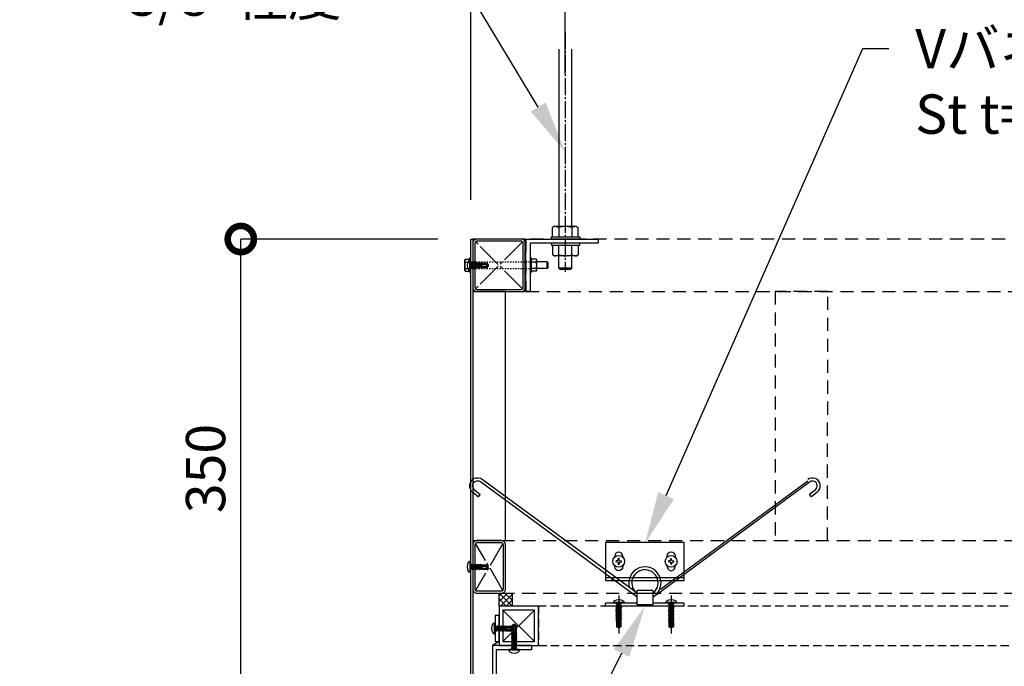
# Model space of a CAD drawing. Units: millimetres. Extents: x -76209 to 88901, y -4041 to 27289.
# Drawn here: x -72906 to -72155, y 17067 to 17560 of the extents above; entities that cross this region are included whole.
import ezdxf
from ezdxf import colors
from ezdxf.entities.mleader import LeaderData, LeaderLine
from ezdxf.math import Vec2, Vec3

# ---------------------------------------------------------------- set-up
doc = ezdxf.new("R2010")
doc.units = ezdxf.units.MM
for name, pattern in [('CENTER', [17.5, 13, -1.5, 1.5, -1.5]), ('DASHED', [3.2, 2, -1.2]), ('DOT', [2, 1, -1]), ('HIDDEN', [9.525, 6.35, -3.175]), ('PHANTOM', [11.25, 6.25, -1, 1, -1, 1, -1])]:
    doc.linetypes.add(name, pattern=pattern)
for name, color, linetype in [('(tony-バネ類', 6, 'Continuous'), ('(tony-フレーム', 3, 'Continuous'), ('(tony-フレーム26ミニ金物', 41, 'Continuous'), ('(tony-下地材', 7, 'Continuous'), ('(tony-吊ボルト01', 1, 'Continuous'), ('(tony-寸法', 4, 'Continuous'), ('(tony-膜材', 150, 'PHANTOM'), ('(tony-設備ボックス', 7, 'Continuous'), ('(tony-金物', 7, 'Continuous'), ('tony-ビス', 8, 'Continuous')]:
    doc.layers.add(name, color=color, linetype=linetype)
doc.layers.add('(tony-仮想線', color=30, linetype='Continuous', plot=False)
doc.styles.add('MSgotic', font='txt', dxfattribs={"width": 0.9})
doc.dimstyles.new('tony_1_10big', dxfattribs={"dimscale": 10, "dimtxt": 3, "dimasz": 4, "dimexe": 0, "dimexo": 3, "dimgap": 0.8, "dimtad": 1, "dimdec": 1, "dimzin": 9, "dimdsep": 46, "dimlunit": 6, "dimtxsty": 'MSgotic', "dimblk": 'DOTSMALL', "dimcen": 2.5, "dimclrd": 4, "dimclre": 4, "dimclrt": 4, "dimadec": 1, "dimazin": 3, "dimtfac": 1, "dimtdec": 1, "dimtix": 1, "dimtmove": 2, "dimatfit": 3, "dimldrblk": 'OPEN30', "dimfxl": 1, "dimtfill": 1, "dimarcsym": 2})

# ---------------------------------------------------------------- blocks, each defined once
blk = doc.blocks.new('_DotSmall')
at = {"color": 0, "linetype": 'Continuous', "const_width": 0.5}
blk.add_lwpolyline([(-0.0625, 0, 1), (0.0625, 0, 1)], format="xyb", close=True, dxfattribs=at)
blk = doc.blocks.new('*D209')
at = {"layer": '(tony-寸法', "color": 4, "lineweight": -2, "ltscale": 10, "transparency": 16777216}
for p, q in [((-72586.68, 17393.06), (-72737.1, 17393.06)), ((-72737.1, 17043.06), (-72737.1, 17393.06)), ((-72586.68, 17043.06), (-72737.1, 17043.06))]:
    blk.add_line(p, q, dxfattribs=at)
at = {"layer": 'Defpoints', "color": 0, "ltscale": 10, "transparency": 16777216}
for p in [(-72737.1, 17393.06), (-72556.68, 17393.06), (-72556.68, 17043.06)]:
    blk.add_point(p, dxfattribs=at)
at = {"layer": '(tony-寸法', "color": 4, "lineweight": -2, "ltscale": 10, "transparency": 16777216, "xscale": 40, "yscale": 40, "zscale": 40}
for p, rotation in [((-72737.1, 17393.06), 90), ((-72737.1, 17043.06), 270)]:
    blk.add_blockref('_DotSmall', p, dxfattribs=dict(at, rotation=rotation))
at = {"layer": '(tony-寸法', "color": 4, "ltscale": 10, "transparency": 16777216, "insert": (-72760.1, 17218.06), "char_height": 30, "attachment_point": 5, "rotation": 90, "style": 'MSgotic', "bg_fill": 3, "box_fill_scale": 1.1, "bg_fill_color": 256, "bg_fill_true_color": 13158600, "bg_fill_transparency": 0}
blk.add_mtext('350', dxfattribs=at)
blk = doc.blocks.new('_Open30')
at = {"color": 0, "linetype": 'ByBlock', "lineweight": -2}
for p, q in [((-1, 0.268), (0, 0)), ((0, 0), (-1, -0.268)), ((0, 0), (-1, 0))]:
    blk.add_line(p, q, dxfattribs=at)
blk = doc.blocks.new('*D216')
at = {"layer": '(tony-寸法', "color": 4, "lineweight": -2, "ltscale": 10, "transparency": 16777216}
for p, q in [((-72561.68, 17609.81), (-72601.68, 17609.81)), ((-72561.68, 17423.06), (-72561.68, 17609.81)), ((-72561.68, 17609.81), (-72489.58, 17609.81)), ((-72489.58, 17519.05), (-72489.58, 17609.81)), ((-72489.58, 17609.81), (-72449.58, 17609.81))]:
    blk.add_line(p, q, dxfattribs=at)
at = {"layer": 'Defpoints', "color": 0, "ltscale": 10, "transparency": 16777216}
for p in [(-72489.58, 17609.81), (-72489.58, 17489.05), (-72561.68, 17393.06)]:
    blk.add_point(p, dxfattribs=at)
at = {"layer": '(tony-寸法', "color": 4, "lineweight": -2, "ltscale": 10, "transparency": 16777216, "xscale": 40, "yscale": 40, "zscale": 40}
blk.add_blockref('_DotSmall', (-72561.68, 17609.81), dxfattribs=at)
at = {"layer": '(tony-寸法', "color": 4, "lineweight": -2, "ltscale": 10, "transparency": 16777216, "xscale": 40, "yscale": 40, "zscale": 40, "rotation": 180}
blk.add_blockref('_DotSmall', (-72489.58, 17609.81), dxfattribs=at)
at = {"layer": '(tony-寸法', "color": 4, "ltscale": 10, "transparency": 16777216, "insert": (-72525.63, 17632.81), "char_height": 30, "attachment_point": 5, "style": 'MSgotic', "bg_fill": 3, "box_fill_scale": 1.1, "bg_fill_color": 256, "bg_fill_true_color": 13158600, "bg_fill_transparency": 0}
blk.add_mtext('72.1', dxfattribs=at)
blk = doc.blocks.new('*D217')
at = {"layer": '(tony-寸法', "color": 4, "lineweight": -2, "ltscale": 10, "transparency": 16777216}
for p, q in [((-72489.58, 17519.05), (-72489.58, 17609.81)), ((-72489.58, 17609.81), (-71000.58, 17609.81)), ((-71000.58, 17489.47), (-71000.58, 17609.81))]:
    blk.add_line(p, q, dxfattribs=at)
at = {"layer": 'Defpoints', "color": 0, "ltscale": 10, "transparency": 16777216}
for p in [(-71000.58, 17609.81), (-72489.58, 17489.05), (-71000.58, 17459.47)]:
    blk.add_point(p, dxfattribs=at)
at = {"layer": '(tony-寸法', "color": 4, "lineweight": -2, "ltscale": 10, "transparency": 16777216, "xscale": 40, "yscale": 40, "zscale": 40, "rotation": 180}
blk.add_blockref('_DotSmall', (-72489.58, 17609.81), dxfattribs=at)
at = {"layer": '(tony-寸法', "color": 4, "lineweight": -2, "ltscale": 10, "transparency": 16777216, "xscale": 40, "yscale": 40, "zscale": 40}
blk.add_blockref('_DotSmall', (-71000.58, 17609.81), dxfattribs=at)
at = {"layer": '(tony-寸法', "color": 4, "ltscale": 10, "transparency": 16777216, "insert": (-71745.08, 17634.71), "char_height": 30, "attachment_point": 5, "style": 'MSgotic', "bg_fill": 3, "box_fill_scale": 1.1, "bg_fill_color": 256, "bg_fill_true_color": 13158600, "bg_fill_transparency": 0}
blk.add_mtext('1,489', dxfattribs=at)
blk = doc.blocks.new('st □-40x40x1.6t-0101')
at = {"layer": '(tony-下地材', "color": 9, "linetype": 'CENTER', "ltscale": 1.5}
for p, q in [((33.43, 6.93), (-2.43, -28.93)), ((33.43, -28.93), (-2.43, 6.93))]:
    blk.add_line(p, q, dxfattribs=at)
at = {"layer": '(tony-下地材', "color": 1}
for points in [[(-1.3, -31), (32.3, -31, 0.414214), (35.5, -27.8), (35.5, 5.8, 0.414214), (32.3, 9), (-1.3, 9, 0.414214), (-4.5, 5.8), (-4.5, -27.8, 0.414214)], [(-1.3, -29.4), (32.3, -29.4, 0.414214), (33.9, -27.8), (33.9, 5.8, 0.414214), (32.3, 7.4), (-1.3, 7.4, 0.414214), (-2.9, 5.8), (-2.9, -27.8, 0.414214)]]:
    blk.add_lwpolyline(points, format="xyb", close=True, dxfattribs=at)
at = {"layer": '(tony-仮想線', "ltscale": 10}
blk.add_lwpolyline([(-4.5, -31), (35.5, -31), (35.5, 9), (-4.5, 9)], close=True, dxfattribs=at)
blk = doc.blocks.new('M4dan01')
at = {"layer": 'tony-ビス'}
for p, q in [((-0.5, 4), (-0.8, 4)), ((-0.5, -4), (-0.5, 4)), ((0, -3.5), (0, 3.5)), ((0, 2.1), (0.32, 1.78)), ((0.32, 1.78), (0.32, -1.78)), ((0.8, 1.77), (0.32, 1.78)), ((0.8, -1.77), (0.8, 1.77)), ((0.8, 1.51), (1.38, -1.91)), ((1.59, -1.54), (0.85, 1.59)), ((0.85, 1.59), (1.55, 1.55)), ((1.82, 2.01), (1.55, 1.55)), ((1.55, 1.55), (2.23, -1.5)), ((1.82, 2.01), (2, 2.05)), ((1.82, 2.01), (2.58, -2.1)), ((2, 2.05), (2.68, -2.1)), ((2, 2.05), (2.32, 1.5)), ((3.02, -1.5), (2.32, 1.5)), ((2.32, 1.5), (2.94, 1.5)), ((3.28, 2.1), (2.94, 1.5)), ((2.94, 1.5), (3.64, -1.5)), ((3.28, 2.1), (3.99, -2.1)), ((3.28, 2.1), (3.38, 2.1)), ((3.38, 2.1), (4.09, -2.1)), ((3.38, 2.1), (3.73, 1.5)), ((4.43, -1.5), (3.73, 1.5)), ((3.73, 1.5), (4.35, 1.5)), ((4.69, 2.1), (4.35, 1.5)), ((4.35, 1.5), (5.05, -1.5)), ((4.69, 2.1), (5.4, -2.1)), ((4.69, 2.1), (4.79, 2.1)), ((4.79, 2.1), (5.5, -2.1)), ((4.79, 2.1), (5.14, 1.5)), ((5.84, -1.5), (5.14, 1.5)), ((5.14, 1.5), (5.76, 1.5)), ((5.81, 1.27), (5.56, 1.25)), ((8.5, -0.32), (5.71, 0.43)), ((6.1, 2.1), (5.76, 1.5)), ((5.76, 1.5), (5.81, 1.27)), ((5.81, 1.27), (6.27, 1.09)), ((6.03, 0.35), (6.46, -1.5)), ((6.03, 0.35), (6.45, 0.03)), ((6.1, 2.1), (6.27, 1.09)), ((6.1, 2.1), (6.2, 2.1)), ((6.2, 2.1), (6.37, 1.1)), ((6.2, 2.1), (6.55, 1.5)), ((6.37, 1.1), (6.27, 1.09)), ((6.37, 1.1), (6.59, 1.31)), ((6.45, 0.03), (6.81, -2.1)), ((6.56, 0), (6.45, 0.03)), ((6.59, 1.31), (6.55, 1.5)), ((6.55, 1.5), (7.17, 1.5)), ((6.55, 0), (6.87, 0.12)), ((6.55, 0), (6.91, -2.1)), ((11.84, 0.2), (6.57, 0.2)), ((7.2, 1.34), (6.59, 1.31)), ((7.25, -1.5), (6.87, 0.12)), ((7.45, 2), (7.17, 1.5)), ((7.17, 1.5), (7.2, 1.34)), ((7.2, 1.34), (7.58, 1.17)), ((7.45, 2), (7.58, 1.17)), ((7.45, 2), (7.71, 1.92)), ((7.89, 1.18), (7.58, 1.17)), ((7.71, 1.92), (7.89, 1.18)), ((7.71, 1.92), (7.96, 1.5)), ((7.89, 1.18), (7.98, 1.39)), ((7.96, 1.5), (8.5, 1.5)), ((7.98, 1.39), (7.96, 1.5)), ((8.5, 1.42), (7.98, 1.39)), ((8, -0.19), (8, 1.39)), ((12.22, 1.2), (8, 1.2)), ((11.59, 0.9), (8, 0.9)), ((8.5, 1.7), (12.48, 1.7)), ((8.5, 1.7), (8.5, 1.42)), ((11.59, 0.9), (13, 0.09)), ((12.1, 0.05), (11.84, 0.2)), ((12.22, 1.2), (12.48, 1.7)), ((13, 0.09), (12.22, 1.2)), ((13.42, 0.36), (12.48, 1.7)), ((13.42, 0.36), (13, 0.09)), ((13, 0.09), (13.5, 0)), ((13.06, -0.1), (13.5, 0)), ((13.5, 0), (13.42, 0.36)), ((13.42, -0.36), (13.5, 0)), ((-0.5, -4), (-0.8, -4)), ((0, -2.1), (0.32, -1.78)), ((0.8, -1.77), (0.32, -1.78)), ((0.8, -0.95), (1, -1.82)), ((0.8, -1.29), (0.87, -1.59)), ((0.8, -1.6), (0.87, -1.59)), ((1, -1.82), (0.87, -1.59)), ((1, -1.82), (1.38, -1.91)), ((1.38, -1.91), (1.59, -1.54)), ((1.59, -1.54), (2.21, -1.5)), ((2.21, -1.5), (2.23, -1.5)), ((2.58, -2.1), (2.23, -1.5)), ((2.58, -2.1), (2.68, -2.1)), ((2.68, -2.1), (3.02, -1.5)), ((3.02, -1.5), (3.64, -1.5)), ((3.99, -2.1), (3.64, -1.5)), ((3.99, -2.1), (4.09, -2.1)), ((4.09, -2.1), (4.43, -1.5)), ((4.43, -1.5), (5.05, -1.5)), ((5.4, -2.1), (5.05, -1.5)), ((5.4, -2.1), (5.5, -2.1)), ((5.5, -2.1), (5.84, -1.5)), ((5.84, -1.5), (6.46, -1.5)), ((6.81, -2.1), (6.46, -1.5)), ((6.81, -2.1), (6.91, -2.1)), ((6.91, -2.1), (7.25, -1.5)), ((7.25, -1.5), (7.87, -1.5)), ((7.53, -0.06), (7.87, -1.5)), ((7.53, -0.06), (7.82, -0.35)), ((7.82, -0.35), (8.06, -1.83)), ((8.27, -0.47), (7.82, -0.35)), ((8.06, -1.83), (7.87, -1.5)), ((8.06, -1.83), (8.5, -1.7)), ((8.27, -0.47), (8.38, -0.29)), ((8.27, -0.47), (8.5, -1.44)), ((8.5, -0.8), (8.38, -0.29)), ((8.5, -0.32), (8.5, -1.7)), ((11.45, -1.1), (8.5, -1.1)), ((8.5, -1.7), (12.48, -1.7)), ((12.2, -0.71), (12.25, -0.64)), ((12.25, -1.45), (12.48, -1.7)), ((12.48, -1.7), (13.42, -0.36))]:
    blk.add_line(p, q, dxfattribs=at)
for centre, radius, start, end in [((3.7, 0), 6.5, 148.10921, 211.89079), ((-0.8, 2.8), 1.2, 90, 148.10921), ((-0.5, 3.5), 0.5, 0, 90), ((6.25, 0.95), 0.75, 156.07927, 223.54462), ((11.86, -0.36), 0.479, 325, 60), ((12.77, 1.21), 1.34, 240, 282.5), ((-0.8, -2.8), 1.2, 211.89079, 270), ((-0.5, -3.5), 0.5, 270, 0), ((11.45, -0.18), 0.921, 270, 325), ((11.45, -2.2), 1.1, 42.84567, 90), ((12.69, -1.05), 0.594, 145, 222.84567), ((13.35, -1.41), 1.34, 102.5, 145)]:
    blk.add_arc(centre, radius, start, end, dxfattribs=at)
blk = doc.blocks.new('M4dan02')
at = {"layer": 'tony-ビス'}
for p, q in [((-0.5, 4), (-0.8, 4)), ((-0.5, -4), (-0.5, 4)), ((0, -3.5), (0, 3.5)), ((0, 2.18), (0.5, 1.68)), ((0.811131, 1.68), (0.5, 1.68)), ((0.5, 1.68), (0.5, -1.68)), ((0.811131, 1.68), (1.241257, 1.775)), ((1.119332, -0.775355), (0.811131, 1.68)), ((1.508423, -0.680766), (1.241257, 1.775)), ((1.241257, 1.775), (1.428896, 1.45)), ((1.98834, 1.45), (1.428896, 1.45)), ((2.133896, -1.45), (1.428896, 1.45)), ((2.363618, 2.1), (1.98834, 1.45)), ((2.69334, -1.45), (1.98834, 1.45)), ((2.363618, 2.1), (3.068618, -2.1)), ((2.463618, 2.1), (2.363618, 2.1)), ((3.168618, -2.1), (2.463618, 2.1)), ((2.463618, 2.1), (2.838896, 1.45)), ((3.39834, 1.45), (2.838896, 1.45)), ((3.543896, -1.45), (2.838896, 1.45)), ((3.773618, 2.1), (3.39834, 1.45)), ((4.10334, -1.45), (3.39834, 1.45)), ((3.773618, 2.1), (4.478618, -2.1)), ((3.873618, 2.1), (3.773618, 2.1)), ((4.578618, -2.1), (3.873618, 2.1)), ((3.873618, 2.1), (4.248896, 1.45)), ((4.80834, 1.45), (4.248896, 1.45)), ((4.953896, -1.45), (4.248896, 1.45)), ((5.183618, 2.1), (4.80834, 1.45)), ((5.51334, -1.45), (4.80834, 1.45)), ((5.183618, 2.1), (5.888618, -2.1)), ((5.283618, 2.1), (5.183618, 2.1)), ((5.988618, -2.1), (5.283618, 2.1)), ((5.283618, 2.1), (5.658896, 1.45)), ((6.21834, 1.45), (5.658896, 1.45)), ((6.363896, -1.45), (5.658896, 1.45)), ((6.593618, 2.1), (6.21834, 1.45)), ((6.92334, -1.45), (6.21834, 1.45)), ((6.593618, 2.1), (7.298618, -2.1)), ((6.693618, 2.1), (6.593618, 2.1)), ((7.398618, -2.1), (6.693618, 2.1)), ((6.693618, 2.1), (7.068896, 1.45)), ((7.62834, 1.45), (7.068896, 1.45)), ((7.773896, -1.45), (7.068896, 1.45)), ((8.003618, 2.1), (7.62834, 1.45)), ((8.33334, -1.45), (7.62834, 1.45)), ((8.003618, 2.1), (8.708618, -2.1)), ((8.103618, 2.1), (8.003618, 2.1)), ((8.808618, -2.1), (8.103618, 2.1)), ((8.103618, 2.1), (8.478896, 1.45)), ((9.03834, 1.45), (8.478896, 1.45)), ((9.183896, -1.45), (8.478896, 1.45)), ((9.413618, 2.1), (9.03834, 1.45)), ((9.74334, -1.45), (9.03834, 1.45)), ((9.413618, 2.1), (10.118618, -2.1)), ((9.513618, 2.1), (9.413618, 2.1)), ((10.218618, -2.1), (9.513618, 2.1)), ((9.513618, 2.1), (9.888896, 1.45)), ((10.44834, 1.45), (9.888896, 1.45)), ((10.593896, -1.45), (9.888896, 1.45)), ((10.823618, 2.1), (10.44834, 1.45)), ((11.15334, -1.45), (10.44834, 1.45)), ((10.823618, 2.1), (11.046625, 0.77145)), ((10.923618, 2.1), (10.823618, 2.1)), ((11.143401, 0.790653), (10.923618, 2.1)), ((10.923618, 2.1), (11.298896, 1.45)), ((11.046625, 0.77145), (11.019825, 0.778696)), ((11.143401, 0.790653), (11.046625, 0.77145)), ((11.069627, 0.634418), (11.528618, -2.1)), ((11.399745, 1.035162), (11.143401, 0.790653)), ((11.628618, -2.1), (11.202738, 0.437161)), ((11.399745, 1.035162), (11.298896, 1.45)), ((11.85834, 1.45), (11.298896, 1.45)), ((11.937074, 1.126133), (11.399745, 1.035162)), ((11.556507, 0.22539), (14, -0.427096)), ((12.003896, -1.45), (11.599386, 0.21394)), ((17.336483, 0.2), (11.75, 0.2)), ((12.145442, 1.947275), (11.85834, 1.45)), ((11.937074, 1.126133), (11.85834, 1.45)), ((12.304688, 1.021081), (11.937074, 1.126133)), ((12.145442, 1.947275), (12.304688, 1.021081)), ((12.444842, 1.907355), (12.145442, 1.947275)), ((12.513375, -0.192661), (12.197669, 0.05418)), ((12.56334, -1.45), (12.197669, 0.05418)), ((12.614516, 1.082559), (12.304688, 1.021081)), ((12.614516, 1.082559), (12.444842, 1.907355)), ((12.444842, 1.907355), (12.708896, 1.45)), ((12.754005, 1.264443), (12.614516, 1.082559)), ((12.754005, 1.264443), (12.708896, 1.45)), ((13.26834, 1.45), (12.708896, 1.45)), ((13.291335, 1.355415), (12.754005, 1.264443)), ((13.454658, 1.772712), (13.26834, 1.45)), ((13.291335, 1.355415), (13.26834, 1.45)), ((13.539186, 1.266037), (13.291335, 1.355415)), ((13.454658, 1.772712), (13.539186, 1.266037)), ((14, 1.7), (13.454658, 1.772712)), ((13.5, -0.293581), (13.5, 1.280168)), ((17.722038, 1.2), (13.5, 1.2)), ((17.094744, 0.9), (13.5, 0.9)), ((14, 1.7), (13.539186, 1.266037)), ((14, 1.7), (17.982322, 1.7)), ((18.50033, 0.088485), (17.094744, 0.9)), ((17.711545, -0.016542), (17.336483, 0.2)), ((17.722038, 1.2), (17.982322, 1.7)), ((18.50033, 0.088485), (17.722038, 1.2)), ((18.92, 0.360857), (17.982322, 1.7)), ((18.427985, -0.126813), (19, 0)), ((18.92, 0.360857), (18.50033, 0.088485)), ((18.50033, 0.088485), (19, 0)), ((19, 0), (18.92, 0.360857)), ((18.92, -0.360856), (19, 0)), ((-0.5, -4), (-0.8, -4)), ((0, -2.18), (0.5, -1.68)), ((0.5, -1.68), (0.591105, -1.68)), ((0.591105, -0.903769), (0.723896, -1.45)), ((0.591105, -1.68), (0.591105, -0.903769)), ((0.591105, -1.68), (0.723896, -1.45)), ((0.723896, -1.45), (1.28334, -1.45)), ((1.28334, -1.45), (1.119332, -0.775355)), ((1.509243, -1.841274), (1.28334, -1.45)), ((1.508423, -0.680766), (1.895974, -1.862093)), ((1.509243, -1.841274), (1.508423, -0.680766)), ((1.509243, -1.841274), (1.895974, -1.862093)), ((1.895974, -1.862093), (2.133896, -1.45)), ((2.133896, -1.45), (2.69334, -1.45)), ((3.068618, -2.1), (2.69334, -1.45)), ((3.068618, -2.1), (3.168618, -2.1)), ((3.168618, -2.1), (3.543896, -1.45)), ((3.543896, -1.45), (4.10334, -1.45)), ((4.478618, -2.1), (4.10334, -1.45)), ((4.478618, -2.1), (4.578618, -2.1)), ((4.578618, -2.1), (4.953896, -1.45)), ((4.953896, -1.45), (5.51334, -1.45)), ((5.888618, -2.1), (5.51334, -1.45)), ((5.888618, -2.1), (5.988618, -2.1)), ((5.988618, -2.1), (6.363896, -1.45)), ((6.363896, -1.45), (6.92334, -1.45)), ((7.298618, -2.1), (6.92334, -1.45)), ((7.298618, -2.1), (7.398618, -2.1)), ((7.398618, -2.1), (7.773896, -1.45)), ((7.773896, -1.45), (8.33334, -1.45)), ((8.708618, -2.1), (8.33334, -1.45)), ((8.708618, -2.1), (8.808618, -2.1)), ((8.808618, -2.1), (9.183896, -1.45)), ((9.183896, -1.45), (9.74334, -1.45)), ((10.118618, -2.1), (9.74334, -1.45)), ((10.118618, -2.1), (10.218618, -2.1)), ((10.218618, -2.1), (10.593896, -1.45)), ((10.593896, -1.45), (11.15334, -1.45)), ((11.528618, -2.1), (11.15334, -1.45)), ((11.528618, -2.1), (11.628618, -2.1)), ((11.628618, -2.1), (12.003896, -1.45)), ((12.003896, -1.45), (12.56334, -1.45)), ((12.911953, -0.363302), (12.513375, -0.192661)), ((12.513375, -0.192661), (12.80005, -1.859993)), ((12.80005, -1.859993), (12.56334, -1.45)), ((12.80005, -1.859993), (13.208639, -1.805515)), ((13.107272, -0.188711), (12.911953, -0.363302)), ((13.208639, -1.805515), (12.911953, -0.363302)), ((13.413896, -1.45), (13.107272, -0.188711)), ((13.208639, -1.805515), (13.413896, -1.45)), ((13.413896, -1.45), (13.97334, -1.45)), ((13.880157, -0.777812), (13.705555, -0.34847)), ((13.97334, -1.45), (13.705555, -0.34847)), ((14, -0.427096), (13.880157, -0.777812)), ((13.880157, -0.777812), (14, -1.496175)), ((14, -1.496175), (13.97334, -1.45)), ((14, -1.7), (14, -0.427096)), ((17.165543, -1.1), (14, -1.1)), ((14, -1.7), (17.982322, -1.7)), ((17.825272, -0.529532), (17.575119, -0.886788)), ((17.700406, -1.396045), (17.982322, -1.7)), ((17.982322, -1.7), (18.92, -0.360856))]:
    blk.add_line(p, q, dxfattribs=at)
for centre, radius, start, end in [((3.7, 0), 6.5, 148.109208, 211.890792), ((-0.8, 2.8), 1.2, 90, 148.109208), ((-0.5, 3.5), 0.5, 0, 90), ((11.75, 0.95), 0.75, 193.203237, 270), ((-0.8, -2.8), 1.2, 211.890792, 270), ((-0.5, -3.5), 0.5, 270, 0), ((16.989412, -2.1), 1, 42.845672, 90), ((17.165543, -0.6), 0.5, 270, 325), ((18.067, -1.056032), 0.5, 145, 222.845672), ((18.211545, 0.849483), 1, 240, 282.5), ((17.533374, -0.325143), 0.356342, 325, 60), ((18.644424, -1.103108), 1, 102.5, 145)]:
    blk.add_arc(centre, radius, start, end, dxfattribs=at)

msp = doc.modelspace()

# ---------------------------------------------------------------- hatches: boundary and pattern name
at = {"layer": '(tony-フレーム'}
h = msp.add_hatch(dxfattribs=at)
h.set_pattern_fill('ANSI37', color=8, style=0)
h.set_pattern_definition([(45, (-72530.0814, 17113.0555), (2.24506, -2.24506), []), (315, (-72530.0814, 17113.0555), (-2.24506, -2.24506), [])])
h.paths.add_polyline_path([(-72530.08, 17113.06), (-72540.08, 17113.06), (-72540.08, 17123.06), (-72530.08, 17123.06)])

# ---------------------------------------------------------------- linework, layer by layer
at = {"layer": '(tony-バネ類', "linetype": 'ByBlock'}
for p, q in [((-72420.32, 17121.85), (-72303.2, 17207.81)), ((-72417.04, 17126.11), (-72304.58, 17208.65)), ((-72298.78, 17201.88), (-72303.13, 17198.32)), ((-72301.67, 17196.54), (-72303.13, 17198.32)), ((-72297.41, 17200.03), (-72301.67, 17196.54))]:
    msp.add_line(p, q, dxfattribs=at)
at = {"layer": '(tony-バネ類', "linetype": 'Continuous'}
for p, q in [((-72449.34, 17147.98), (-72449.1, 17149.33)), ((-72448.22, 17147.98), (-72448.46, 17149.33)), ((-72409.35, 17147.96), (-72409.11, 17149.31)), ((-72408.23, 17147.96), (-72408.47, 17149.31)), ((-72449.51, 17147.81), (-72450.86, 17147.58)), ((-72449.51, 17146.7), (-72450.86, 17146.94)), ((-72449.34, 17147.98), (-72449.51, 17147.81)), ((-72449.34, 17146.53), (-72449.51, 17146.7)), ((-72449.34, 17146.53), (-72449.1, 17145.18)), ((-72448.22, 17146.53), (-72448.46, 17145.18)), ((-72448.06, 17147.81), (-72448.22, 17147.98)), ((-72448.06, 17146.7), (-72448.22, 17146.53)), ((-72448.06, 17147.81), (-72446.71, 17147.58)), ((-72448.06, 17146.7), (-72446.71, 17146.94)), ((-72409.52, 17147.79), (-72410.87, 17147.56)), ((-72409.52, 17146.68), (-72410.87, 17146.92)), ((-72409.52, 17147.79), (-72409.35, 17147.96)), ((-72409.52, 17146.68), (-72409.35, 17146.51)), ((-72409.35, 17146.51), (-72409.11, 17145.16)), ((-72408.23, 17146.51), (-72408.47, 17145.16)), ((-72408.23, 17147.96), (-72408.07, 17147.79)), ((-72408.23, 17146.51), (-72408.07, 17146.67)), ((-72408.07, 17147.79), (-72406.72, 17147.55)), ((-72408.07, 17146.67), (-72406.72, 17146.91))]:
    msp.add_line(p, q, dxfattribs=at)
at = {"layer": '(tony-バネ類'}
msp.add_line((-72458.8, 17135.06), (-72398.8, 17135.06), dxfattribs=at)
at = {"layer": '(tony-バネ類', "color": 9, "linetype": 'CENTER'}
for p, q in [((-72448.78, 17121.25), (-72448.78, 17092.24)), ((-72408.78, 17121.25), (-72408.78, 17092.24))]:
    msp.add_line(p, q, dxfattribs=at)
at = {"layer": '(tony-バネ類', "linetype": 'Continuous', "lineweight": -3}
for p, q in [((-72434.78, 17114.06), (-72434.78, 17125.06)), ((-72422.78, 17125.06), (-72434.78, 17125.06)), ((-72422.78, 17122.76), (-72434.78, 17122.76)), ((-72422.78, 17125.06), (-72422.78, 17114.06)), ((-72434.78, 17115.36), (-72458.78, 17115.36)), ((-72458.78, 17113.06), (-72458.78, 17115.36)), ((-72398.78, 17113.06), (-72458.78, 17113.06)), ((-72422.78, 17114.06), (-72434.78, 17114.06)), ((-72398.78, 17115.36), (-72422.78, 17115.36)), ((-72398.78, 17113.06), (-72398.78, 17115.36))]:
    msp.add_line(p, q, dxfattribs=at)
at = {"layer": '(tony-バネ類', "elevation": 0}
msp.add_lwpolyline([(-72458.78, 17161.76), (-72458.78, 17132.76), (-72398.78, 17132.76), (-72398.78, 17161.76)], close=True, dxfattribs=at)
at = {"layer": '(tony-バネ類', "linetype": 'Continuous'}
for points in [[(-72445.78, 17150.61), (-72445.78, 17151.37, 1), (-72451.78, 17151.37), (-72451.78, 17150.61)], [(-72411.8, 17150.63), (-72411.8, 17151.39, -1), (-72405.8, 17151.4), (-72405.8, 17150.64)], [(-72445.78, 17143.9), (-72445.78, 17143.14, -1), (-72451.78, 17143.14), (-72451.78, 17143.9)], [(-72411.8, 17143.88), (-72411.8, 17143.12, 1), (-72405.8, 17143.11), (-72405.8, 17143.88)]]:
    msp.add_lwpolyline(points, format="xyb", dxfattribs=at)
for points in [[(-72445.78, 17151.14), (-72445.78, 17150.61)], [(-72411.79, 17151.12), (-72411.79, 17150.59)]]:
    msp.add_lwpolyline(points, dxfattribs=at)
at = {"layer": '(tony-バネ類', "linetype": 'ByBlock'}
for points in [[(-72453.78, 17132.76), (-72453.78, 17135.06)], [(-72403.78, 17132.76), (-72403.78, 17135.06)]]:
    msp.add_lwpolyline(points, dxfattribs=at)
at = {"layer": '(tony-バネ類', "linetype": 'Continuous'}
for centre in [(-72448.78, 17147.26), (-72408.79, 17147.23)]:
    msp.add_circle(centre, 4.5, dxfattribs=at)
at = {"layer": '(tony-バネ類', "linetype": 'ByBlock'}
for radius in [6, 3.7]:
    msp.add_arc((-72300.97, 17204.86), radius, 306.33308, 127.00534, dxfattribs=at)
at = {"layer": '(tony-バネ類', "linetype": 'Continuous'}
for centre, radius, start, end in [((-72448.78, 17147.26), 2.1, 81.22979, 98.77026), ((-72408.79, 17147.23), 2.1, 81.16655, 98.70701), ((-72448.78, 17147.26), 2.1, 171.22979, 188.77026), ((-72448.78, 17147.26), 2.1, 261.22979, 278.77026), ((-72448.78, 17147.26), 2.1, 351.22979, 8.77026), ((-72428.78, 17130.78), 12.3, 299.1964, 197.3474), ((-72408.79, 17147.23), 2.1, 171.16655, 188.70701), ((-72408.79, 17147.23), 2.1, 261.16655, 278.70701), ((-72408.79, 17147.23), 2.1, 351.16655, 8.70701), ((-72428.78, 17130.78), 10, 306.86989, 225.74885), ((-72428.78, 17130.78), 12.3, 240.66791, 240.80359)]:
    msp.add_arc(centre, radius, start, end, dxfattribs=at)
at = {"layer": '(tony-フレーム'}
msp.add_line((-72540.08, 17106.06), (-72540.08, 17086.06), dxfattribs=at)
at = {"layer": '(tony-フレーム', "color": 8, "linetype": 'CENTER', "ltscale": 3}
for p, q in [((-72513.08, 17086.06), (-72537.08, 17110.06)), ((-72513.08, 17110.06), (-72537.08, 17086.06))]:
    msp.add_line(p, q, dxfattribs=at)
at = {"layer": '(tony-フレーム', "color": 8}
msp.add_lwpolyline([(-72530.08, 17113.06), (-72540.08, 17113.06), (-72540.08, 17123.06), (-72530.08, 17123.06)], close=True, dxfattribs=at)
at = {"layer": '(tony-フレーム'}
for points in [[(-72540.08, 17083.06), (-72510.08, 17083.06), (-72510.08, 17113.06), (-72540.08, 17113.06)], [(-72537.08, 17086.06), (-72513.08, 17086.06), (-72513.08, 17110.06), (-72537.08, 17110.06)]]:
    msp.add_lwpolyline(points, close=True, dxfattribs=at)
at = {"layer": '(tony-フレーム', "color": 8, "linetype": 'HIDDEN'}
msp.add_lwpolyline([(-72510.08, 17083.06), (-70980.08, 17083.06), (-70980.08, 17113.06), (-72510.08, 17113.06)], close=True, dxfattribs=at)
at = {"layer": '(tony-フレーム'}
msp.add_lwpolyline([(-72542.08, 17045.06), (-72542.08, 17080.06), (-72515.08, 17080.06), (-72515.08, 17083.06), (-72545.08, 17083.06), (-72545.08, 17043.06), (-72544.08, 17043.06, 0.414214)], format="xyb", close=True, dxfattribs=at)
at = {"layer": '(tony-下地材', "color": 7, "linetype": 'Continuous'}
for p, q in [((-72511.74, 17377.69), (-72515.38, 17377.69)), ((-72511.74, 17375.4), (-72515.38, 17375.4)), ((-72511.38, 17377.12), (-72511.74, 17377.69)), ((-72511.38, 17369), (-72511.38, 17377.12)), ((-72503.34, 17375.56), (-72511.38, 17375.56)), ((-72502.91, 17375.13), (-72503.34, 17375.56)), ((-72503.34, 17370.56), (-72503.34, 17375.56)), ((-72502.91, 17375.13), (-72502.91, 17370.98)), ((-72511.74, 17370.71), (-72515.38, 17370.71)), ((-72511.74, 17368.62), (-72515.38, 17368.62)), ((-72511.38, 17369), (-72511.74, 17368.62)), ((-72503.34, 17370.56), (-72511.38, 17370.56)), ((-72503.34, 17370.56), (-72502.91, 17370.98))]:
    msp.add_line(p, q, dxfattribs=at)
at = {"layer": '(tony-下地材', "color": 7, "linetype": 'DASHED', "ltscale": 5}
for p, q in [((-72538.4, 17163.06), (-70950.4, 17163.06)), ((-72538.4, 17123.06), (-70950.4, 17123.06))]:
    msp.add_line(p, q, dxfattribs=at)
at = {"layer": '(tony-下地材', "color": 7, "linetype": 'Continuous'}
msp.add_lwpolyline([(-72515.38, 17367.74), (-72515.38, 17378.37), (-72516.38, 17378.37), (-72516.38, 17367.74)], close=True, dxfattribs=at)
at = {"layer": '(tony-下地材', "color": 7, "linetype": 'DASHED', "ltscale": 5, "elevation": 0}
msp.add_lwpolyline([(-72329.41, 17163.06), (-72289.41, 17163.06), (-72289.37, 17353.06), (-72329.37, 17353.06)], close=True, dxfattribs=at)
at = {"layer": '(tony-下地材', "color": 7, "linetype": 'Continuous'}
for centre, radius, start, end in [((-72515.62, 17377.12), 4.24, 336.13559, 0), ((-72519.14, 17373.06), 7.76, 342.41246, 17.58754), ((-72515.62, 17369), 4.24, 0, 23.86441)]:
    msp.add_arc(centre, radius, start, end, dxfattribs=at)
at = {"layer": '(tony-吊ボルト01', "linetype": 'Continuous'}
for p, q in [((-72499.38, 17388.26), (-72499.38, 17381.01)), ((-72494.48, 17381.01), (-72494.48, 17388.26)), ((-72484.68, 17381.01), (-72484.68, 17388.26)), ((-72479.78, 17388.26), (-72479.78, 17381.01)), ((-72498.07, 17380.26), (-72499.38, 17381.01)), ((-72481.09, 17380.26), (-72479.78, 17381.01))]:
    msp.add_line(p, q, dxfattribs=at)
at = {"layer": '(tony-吊ボルト01', "ltscale": 50}
msp.add_line((-72499.38, 17388.26), (-72479.78, 17388.26), dxfattribs=at)
at = {"layer": '(tony-吊ボルト01'}
msp.add_line((-72481.09, 17380.26), (-72498.07, 17380.26), dxfattribs=at)
at = {"layer": '(tony-吊ボルト01', "color": 9, "linetype": 'Continuous'}
for p, q in [((-72494.58, 17370.77), (-72494.58, 17380.26)), ((-72484.58, 17370.77), (-72484.58, 17380.26)), ((-72493.77, 17369.96), (-72494.58, 17370.77)), ((-72484.58, 17370.77), (-72494.58, 17370.77)), ((-72493.77, 17369.96), (-72485.39, 17369.96)), ((-72484.58, 17370.77), (-72485.39, 17369.96))]:
    msp.add_line(p, q, dxfattribs=at)
at = {"layer": '(tony-吊ボルト01', "linetype": 'Continuous'}
for centre, radius, start, end in [((-72498.07, 17389.12), 8.87, 270.00002, 293.86507), ((-72489.58, 17396.47), 16.22, 252.41194, 287.58806), ((-72481.09, 17389.12), 8.87, 246.13493, 269.99998)]:
    msp.add_arc(centre, radius, start, end, dxfattribs=at)
at = {"layer": '(tony-膜材', "linetype": 'CENTER', "ltscale": 5}
msp.add_lwpolyline([(-72540.08, 17106.06), (-72540.08, 17086.06), (-72545.08, 17083.06), (-72545.08, 17043.06), (-70945.08, 17043.06), (-70945.08, 17083.06), (-70950.08, 17086.06), (-70950.08, 17106.06)], dxfattribs=at)
at = {"layer": '(tony-金物'}
msp.add_lwpolyline([(-72543.08, 17086.06), (-72540.08, 17086.06), (-72540.08, 17106.06), (-72543.08, 17106.06)], close=True, dxfattribs=at)

# ---------------------------------------------------------------- block references
at = {"layer": '(tony-バネ類', "xscale": -1, "rotation": 90}
for p in [(-72448.78, 17115.36), (-72408.78, 17115.36)]:
    msp.add_blockref('M4dan02', p, dxfattribs=at)
at = {"layer": '(tony-金物'}
msp.add_blockref('M4dan01', (-72543.08, 17096.06), dxfattribs=at)
at = {"layer": 'tony-ビス', "rotation": 90}
msp.add_blockref('M4dan02', (-72528.58, 17080.06), dxfattribs=at)

# ---------------------------------------------------------------- dimensions: what is measured, and where the dimension line sits
at = {"layer": '(tony-寸法', "color": 8, "ltscale": 10}
dim = msp.add_linear_dim(base=(-72737.1, 17393.06), p1=(-72556.68, 17043.06), p2=(-72556.68, 17393.06), angle=90, dimstyle='tony_1_10big', dxfattribs=at)
dim.commit()
dim.dimension.update_dxf_attribs({"geometry": '*D209', "text_midpoint": (-72760.1, 17218.06)})

# ---------------------------------------------------------------- leaders
at = {"layer": '(tony-寸法', "ltscale": 10}
ml = msp.add_multileader_mtext('Standard', dxfattribs=at)
ml.set_content('吊ボルト\\P（御社工事）\\P3/8”程度', color=256, style='MSgotic')
ml.set_leader_properties()
ml.build(insert=Vec2(0, 0))
ml.multileader.update_dxf_attribs({"dogleg_length": 2, "arrow_head_size": 40, "scale": 10})
ctx = ml.context
ctx.base_point, ctx.scale, ctx.char_height, ctx.arrow_head_size, ctx.landing_gap_size, ctx.plane_origin = Vec3(-72842.91, 17676.23), 10, 30, 40, 20, Vec3(-72595.08, 17459.47)
ctx.text_align_type = 2
notes = []
notes.append((ctx, [(0, (1, 1, 0), (-72620.23, 17676.23), (-1, 0), 20, [(0, [(-72489.58, 17459.47)], 0, [])])]))
ctx.mtext.insert, ctx.mtext.alignment, ctx.mtext.flow_direction = Vec3(-72660.23, 17693.36), 3, 5
for ctx, leaders in notes:
    for number, flags, end, landing, length, lines in leaders:
        leader = LeaderData()
        leader.index, (leader.has_last_leader_line, leader.has_dogleg_vector, leader.attachment_direction) = number, flags
        leader.last_leader_point, leader.dogleg_vector, leader.dogleg_length = Vec3(end), Vec3(landing), length
        for number, points, colour, breaks in lines:
            line = LeaderLine()
            line.index, line.vertices, line.color, line.breaks = number, Vec3.list(points), colors.encode_raw_color(colour), breaks
            leader.lines.append(line)
        ctx.leaders.append(leader)

# ---------------------------------------------------------------- next in the draw order: linework, layer by layer
at = {"layer": '(tony-バネ類', "linetype": 'ByBlock'}
for p, q in [((-72434.78, 17122.9), (-72552.98, 17209.65)), ((-72558.79, 17201.88), (-72554.44, 17198.32)), ((-72434.81, 17120.05), (-72554.34, 17207.8)), ((-72560.15, 17200.03), (-72555.89, 17196.54)), ((-72555.89, 17196.54), (-72554.44, 17198.32))]:
    msp.add_line(p, q, dxfattribs=at)
for radius in [6, 3.7]:
    msp.add_arc((-72556.59, 17204.86), radius, 52.99466, 233.66692, dxfattribs=at)
at = {"layer": '(tony-下地材', "color": 7, "linetype": 'Continuous'}
for p, q in [((-72566.18, 17377.12), (-72565.82, 17377.69)), ((-72566.18, 17369), (-72566.18, 17377.12)), ((-72565.82, 17377.69), (-72562.68, 17377.69)), ((-72565.82, 17375.4), (-72562.68, 17375.4)), ((-72566.18, 17369), (-72565.82, 17368.49)), ((-72565.82, 17370.71), (-72562.68, 17370.71)), ((-72565.82, 17368.49), (-72562.68, 17368.49))]:
    msp.add_line(p, q, dxfattribs=at)
at = {"layer": '(tony-下地材', "color": 4, "linetype": 'DOT'}
for p, q in [((-72561.68, 17375.56), (-72516.38, 17375.56)), ((-72561.68, 17370.56), (-72516.38, 17370.56))]:
    msp.add_line(p, q, dxfattribs=at)
at = {"layer": '(tony-下地材', "color": 9, "linetype": 'CENTER', "ltscale": 1.5}
for p, q in [((-72537.19, 17160.99), (-72558.05, 17125.12)), ((-72537.19, 17125.12), (-72558.05, 17160.99))]:
    msp.add_line(p, q, dxfattribs=at)
at = {"layer": '(tony-下地材', "color": 7, "linetype": 'Continuous'}
msp.add_lwpolyline([(-72561.68, 17367.74), (-72561.68, 17378.37), (-72562.68, 17378.37), (-72562.68, 17367.74)], close=True, dxfattribs=at)
at = {"layer": '(tony-下地材', "color": 7, "ltscale": 5}
msp.add_lwpolyline([(-72560.12, 17163.06), (-72535.12, 17163.06), (-72535.08, 17353.06), (-72560.08, 17353.06)], close=True, dxfattribs=at)
at = {"layer": '(tony-下地材', "color": 2}
for points in [[(-72556.92, 17123.06), (-72538.32, 17123.06, 0.414214), (-72535.12, 17126.26), (-72535.12, 17159.86, 0.414214), (-72538.32, 17163.06), (-72556.92, 17163.06, 0.414214), (-72560.12, 17159.86), (-72560.12, 17126.26, 0.414214)], [(-72556.92, 17124.66), (-72538.32, 17124.66, 0.414214), (-72536.72, 17126.26), (-72536.72, 17159.86, 0.414214), (-72538.32, 17161.46), (-72556.92, 17161.46, 0.414214), (-72558.52, 17159.86), (-72558.52, 17126.26, 0.414214)]]:
    msp.add_lwpolyline(points, format="xyb", close=True, dxfattribs=at)
at = {"layer": '(tony-下地材', "color": 7, "linetype": 'Continuous'}
for centre, radius, start, end in [((-72561.94, 17377.12), 4.24, 180, 203.86441), ((-72558.43, 17373.06), 7.76, 162.41246, 197.58754), ((-72561.94, 17369), 4.24, 156.13559, 180)]:
    msp.add_arc(centre, radius, start, end, dxfattribs=at)

# ---------------------------------------------------------------- next in the draw order: block references
at = {"layer": 'tony-ビス'}
for p in [(-72561.68, 17373.06), (-72561.72, 17143.03)]:
    msp.add_blockref('M4dan01', p, dxfattribs=at)

# ---------------------------------------------------------------- next in the draw order: dimensions: what is measured, and where the dimension line sits
at = {"layer": '(tony-寸法', "ltscale": 10}
dim = msp.add_linear_dim(base=(-72489.58, 17609.81), p1=(-72561.68, 17393.06), p2=(-72489.58, 17489.05), dimstyle='tony_1_10big', dxfattribs=at)
dim.commit()
dim.dimension.update_dxf_attribs({"geometry": '*D216', "text_midpoint": (-72525.63, 17632.81)})

# ---------------------------------------------------------------- next in the draw order: leaders
ml = msp.add_multileader_mtext('Standard', dxfattribs=at)
ml.set_content('Vバネ固定金物\\PSt t=2.3\\P\u3000電気メッキ\\P \\P     \\P ', color=256, style='MSgotic')
ml.set_leader_properties()
ml.build(insert=Vec2(0, 0))
ml.multileader.update_dxf_attribs({"dogleg_length": 2, "arrow_head_size": 40, "scale": 10})
ctx = ml.context
ctx.base_point, ctx.scale, ctx.char_height, ctx.arrow_head_size, ctx.landing_gap_size, ctx.plane_origin = Vec3(-72859.18, 16961.03), 10, 30, 40, 20, Vec3(-72719.4, 16751.7)
ctx.text_align_type = 2
notes = []
notes.append((ctx, [(0, (1, 1, 0), (-72504.64, 16961.03), (-1, 0), 89.77, [(0, [(-72428.78, 17113.06)], 0, [])])]))
ctx.mtext.insert, ctx.mtext.alignment, ctx.mtext.flow_direction = Vec3(-72614.41, 16976.03), 3, 5
for ctx, leaders in notes:
    for number, flags, end, landing, length, lines in leaders:
        leader = LeaderData()
        leader.index, (leader.has_last_leader_line, leader.has_dogleg_vector, leader.attachment_direction) = number, flags
        leader.last_leader_point, leader.dogleg_vector, leader.dogleg_length = Vec3(end), Vec3(landing), length
        for number, points, colour, breaks in lines:
            line = LeaderLine()
            line.index, line.vertices, line.color, line.breaks = number, Vec3.list(points), colors.encode_raw_color(colour), breaks
            leader.lines.append(line)
        ctx.leaders.append(leader)

# ---------------------------------------------------------------- next in the draw order: linework, layer by layer
at = {"layer": '(tony-下地材', "color": 2, "ltscale": 10}
msp.add_lwpolyline([(-72519.58, 17353.06), (-72519.58, 17393.06), (-72464.58, 17393.06), (-72464.58, 17389.86), (-72516.38, 17389.86), (-72516.38, 17353.06)], close=True, dxfattribs=at)
at = {"layer": '(tony-下地材', "color": 7, "linetype": 'DASHED', "ltscale": 5}
msp.add_lwpolyline([(-72519.58, 17353.06), (-70970.08, 17353.06), (-70970.08, 17393.06), (-72519.58, 17393.06)], close=True, dxfattribs=at)
at = {"layer": '(tony-吊ボルト01', "linetype": 'Continuous'}
for p, q in [((-72498.07, 17402.66), (-72499.38, 17401.9)), ((-72499.38, 17394.66), (-72499.38, 17401.9)), ((-72481.09, 17402.66), (-72498.07, 17402.66)), ((-72494.48, 17401.9), (-72494.48, 17394.66)), ((-72484.68, 17401.9), (-72484.68, 17394.66)), ((-72481.09, 17402.66), (-72479.78, 17401.9)), ((-72479.78, 17394.66), (-72479.78, 17401.9))]:
    msp.add_line(p, q, dxfattribs=at)
at = {"layer": '(tony-吊ボルト01', "ltscale": 50}
msp.add_line((-72499.38, 17394.66), (-72479.78, 17394.66), dxfattribs=at)
at = {"layer": '(tony-吊ボルト01'}
for points in [[(-72478.58, 17393.06), (-72500.08, 17393.06), (-72500.08, 17394.66), (-72478.58, 17394.66)], [(-72478.58, 17389.86), (-72500.08, 17389.86), (-72500.08, 17388.26), (-72478.58, 17388.26)]]:
    msp.add_lwpolyline(points, close=True, dxfattribs=at)
at = {"layer": '(tony-吊ボルト01', "linetype": 'Continuous'}
for centre, radius, start, end in [((-72498.07, 17393.79), 8.87, 66.13493, 89.99998), ((-72489.58, 17386.44), 16.22, 72.41194, 107.58806), ((-72481.09, 17393.79), 8.87, 90.00002, 113.86507)]:
    msp.add_arc(centre, radius, start, end, dxfattribs=at)
at = {"layer": '(tony-設備ボックス', "ltscale": 10}
msp.add_lwpolyline([(-72561.68, 17043.06), (-72561.68, 17393.06), (-72560.08, 17393.06), (-72560.08, 17043.06)], close=True, dxfattribs=at)

# ---------------------------------------------------------------- next in the draw order: block references
at = {"layer": '(tony-フレーム26ミニ金物', "ltscale": 10}
msp.add_blockref('st □-40x40x1.6t-0101', (-72555.58, 17384.06), dxfattribs=at)

# ---------------------------------------------------------------- next in the draw order: dimensions: what is measured, and where the dimension line sits
at = {"layer": '(tony-寸法', "ltscale": 10}
dim = msp.add_linear_dim(base=(-71000.58, 17609.81), p1=(-72489.58, 17489.05), p2=(-71000.58, 17459.47), dimstyle='tony_1_10big', dxfattribs=at)
dim.commit()
dim.dimension.update_dxf_attribs({"geometry": '*D217', "text_midpoint": (-71745.08, 17634.71)})

# ---------------------------------------------------------------- next in the draw order: linework, layer by layer
at = {"layer": '(tony-吊ボルト01', "color": 8, "linetype": 'CENTER'}
msp.add_line((-72489.58, 17550.78), (-72489.58, 17368.16), dxfattribs=at)
at = {"layer": '(tony-吊ボルト01', "color": 9, "linetype": 'Continuous'}
for p, q in [((-72494.53, 17537.87), (-72494.53, 17402.66)), ((-72484.53, 17402.66), (-72484.53, 17537.87))]:
    msp.add_line(p, q, dxfattribs=at)

# ---------------------------------------------------------------- next in the draw order: leaders
at = {"layer": '(tony-寸法', "ltscale": 10}
ml = msp.add_multileader_mtext('Standard', dxfattribs=at)
ml.set_content('Vバネ受金物\\PSt t=2.3\u3000電気メッキ    \\P ', color=256, style='MSgotic')
ml.set_leader_properties()
ml.build(insert=Vec2(0, 0))
ml.multileader.update_dxf_attribs({"dogleg_length": 2, "arrow_head_size": 40, "scale": 10})
ctx = ml.context
ctx.base_point, ctx.scale, ctx.char_height, ctx.arrow_head_size, ctx.landing_gap_size, ctx.plane_origin = Vec3(-72242.6, 17538.32), 10, 30, 40, 20, Vec3(-72619.25, 17733.72)
notes = []
notes.append((ctx, [(1, (1, 1, 0), (-72262.6, 17538.32), (1, 0), 20, [(0, [(-72428.78, 17160.76)], 0, [])])]))
ctx.mtext.insert, ctx.mtext.flow_direction = Vec3(-72222.6, 17553.32), 5
for ctx, leaders in notes:
    for number, flags, end, landing, length, lines in leaders:
        leader = LeaderData()
        leader.index, (leader.has_last_leader_line, leader.has_dogleg_vector, leader.attachment_direction) = number, flags
        leader.last_leader_point, leader.dogleg_vector, leader.dogleg_length = Vec3(end), Vec3(landing), length
        for number, points, colour, breaks in lines:
            line = LeaderLine()
            line.index, line.vertices, line.color, line.breaks = number, Vec3.list(points), colors.encode_raw_color(colour), breaks
            leader.lines.append(line)
        ctx.leaders.append(leader)

doc.saveas('drawing.dxf')
